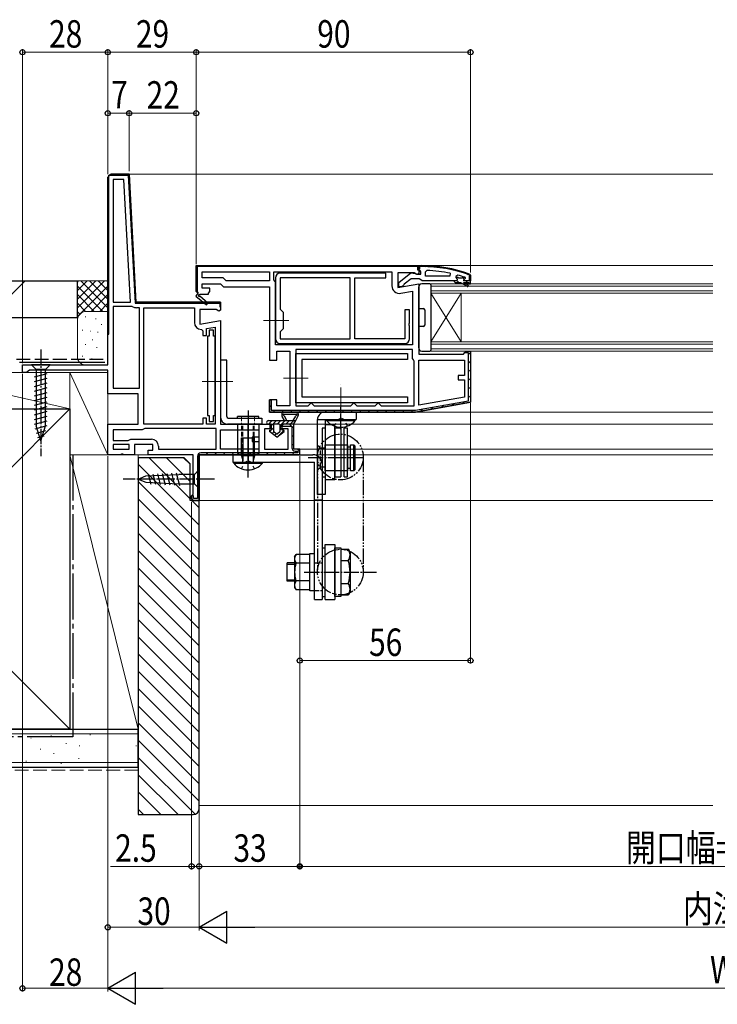
# Model space of a CAD drawing. Extents: x 0 to 1389, y 0 to 2245.
# Drawn here: x 745 to 974, y 1059 to 1382 of the extents above; entities that cross this region are included whole.
import ezdxf

# ---------------------------------------------------------------- set-up
doc = ezdxf.new("R2010")
doc.units = 0
for name, pattern in [('YCENTER_1', [13, 10, -1, 1, -1]), ('YDIVIDE_1', [15, 10, -1, 1, -1, 1, -1]), ('YDOT_1', [2, 1, -1]), ('YHIDDEN_1', [4, 3, -1])]:
    doc.linetypes.add(name, pattern=pattern)
for name, color, linetype, lineweight in [('YKK_11', 7, 'CONTINUOUS', 30), ('YKK_12', 2, 'CONTINUOUS', 13), ('YKK_13', 4, 'CONTINUOUS', 30), ('YKK_D', 6, 'CONTINUOUS', 13), ('YSS_K', 3, 'CONTINUOUS', 13), ('YSS_KE', 3, 'CONTINUOUS', 30)]:
    doc.layers.add(name, color=color, linetype=linetype, lineweight=lineweight)
doc.styles.add('text-b', font='extslim2.shx', dxfattribs={"width": 0.8, "bigfont": 'extfont2.shx'})

msp = doc.modelspace()

# ---------------------------------------------------------------- linework, layer by layer
at = {"layer": 'YKK_11', "linetype": 'ByBlock', "lineweight": 30, "ltscale": 0.5}
for p, q in [((773.5, 1330.27), (774.5, 1331.27)), ((773.5, 1330.27), (774.5, 1331.27)), ((774.5, 1331.27), (773.5, 1330.27)), ((774.5, 1331.27), (773.5, 1330.27)), ((773.8, 1278.77), (773.8, 1330.97)), ((773.8, 1330.97), (780.22, 1330.97)), ((780.5, 1331.27), (774.5, 1331.27)), ((780.22, 1330.97), (782.42, 1288.97)), ((782.7, 1289.27), (780.5, 1331.27)), ((773.5, 1268.77), (773.5, 1330.27)), ((773.5, 1330.27), (773.5, 1278.77)), ((802.5, 1292.77), (802.5, 1301.27)), ((802.5, 1301.27), (875.5, 1301.27)), ((802.8, 1300.97), (802.8, 1292.77)), ((875.2, 1299.77), (875.2, 1300.97)), ((875.5, 1299.77), (875.2, 1299.77)), ((875.5, 1301.27), (875.5, 1299.77)), ((803, 1292.27), (802.42, 1291.27)), ((803, 1292.27), (802.5, 1292.77)), ((802.5, 1292.77), (803, 1292.27)), ((802.5, 1292.77), (803, 1292.27)), ((803, 1292.27), (802.5, 1292.77)), ((803, 1292.27), (802.5, 1292.77)), ((802.5, 1292.77), (803, 1292.27)), ((802.8, 1292.77), (803, 1292.57)), ((803, 1292.57), (803, 1292.27)), ((782.42, 1288.97), (810.2, 1288.97)), ((810.5, 1289.27), (782.7, 1289.27)), ((810.2, 1288.97), (810.2, 1287.77)), ((810.5, 1287.77), (810.5, 1289.27)), ((810.2, 1287.77), (810.5, 1287.77)), ((773.5, 1278.77), (773.8, 1278.77)), ((890.69, 1272.67), (890.7, 1272.77)), ((891.9, 1272.67), (890.69, 1272.67)), ((890.7, 1272.77), (891.2, 1273.27)), ((891.2, 1273.27), (892.5, 1273.27)), ((891.9, 1256.95), (891.9, 1272.67)), ((892.5, 1273.27), (892.5, 1256.45)), ((745.5, 1266.27), (745.5, 1268.77)), ((745.5, 1268.77), (773.5, 1268.77)), ((746.85, 1266.27), (745.5, 1266.27)), ((747.32, 1266.62), (746.85, 1266.27)), ((747.8, 1266.97), (747.32, 1266.62)), ((773.5, 1266.97), (747.8, 1266.97)), ((773.5, 1259.27), (773.5, 1266.97)), ((783.5, 1259.27), (773.5, 1259.27)), ((783.5, 1249.27), (783.5, 1259.27)), ((826.5, 1257.27), (826.5, 1253.27)), ((826.5, 1253.27), (826.5, 1257.27)), ((826.5, 1253.27), (826.5, 1257.27)), ((826.5, 1257.27), (827.1, 1257.27)), ((826.5, 1257.27), (827.1, 1257.27)), ((826.5, 1254.27), (826.5, 1257.27)), ((827.1, 1257.27), (827.1, 1253.87)), ((874.45, 1253.87), (891.9, 1256.95)), ((874.5, 1253.27), (892.5, 1256.45)), ((892.5, 1256.45), (874.5, 1253.27)), ((827.1, 1253.87), (874.45, 1253.87)), ((874.5, 1253.27), (827.5, 1253.27)), ((827.5, 1253.27), (874.5, 1253.27)), ((827.5, 1253.27), (874.5, 1253.27)), ((773.5, 1239.27), (773.5, 1249.27)), ((773.5, 1249.27), (783.5, 1249.27)), ((830.2, 1248.27), (831.2, 1249.27)), ((831.2, 1249.27), (830.2, 1248.27)), ((831.2, 1249.27), (830.28, 1248.67)), ((830.28, 1248.67), (833.9, 1248.67)), ((833.9, 1248.67), (833.9, 1241.57)), ((788.3, 1242.57), (782.3, 1242.57)), ((782.3, 1242.57), (782.3, 1239.27)), ((786.7, 1239.27), (786.7, 1240.77)), ((786.7, 1240.77), (788.3, 1240.77)), ((788.3, 1240.77), (788.3, 1242.57)), ((835, 1240.47), (835.9, 1240.47)), ((835.9, 1240.47), (835.9, 1239.87)), ((777.58, 1239.27), (773.5, 1239.27)), ((777.97, 1239.46), (777.58, 1239.27)), ((778.43, 1239.46), (777.97, 1239.46)), ((778.82, 1239.27), (778.43, 1239.46)), ((782.3, 1239.27), (778.82, 1239.27)), ((801.5, 1239.27), (786.7, 1239.27)), ((801.5, 1226.36), (801.5, 1239.27)), ((802.9, 1238.77), (802.9, 1224.87)), ((803.5, 1224.27), (803.5, 1239.27)), ((803.5, 1224.27), (803.5, 1239.27)), ((835.9, 1239.87), (804, 1239.87)), ((801, 1225.77), (801.25, 1226.07)), ((801, 1224.77), (801, 1225.77)), ((801.6, 1225.77), (801, 1225.77)), ((801, 1225.77), (801, 1224.77)), ((801.5, 1224.27), (801, 1224.77)), ((801.5, 1224.27), (801, 1224.77)), ((801, 1224.77), (801.5, 1224.27)), ((801.25, 1226.07), (801.5, 1226.36)), ((803.5, 1224.27), (801.5, 1224.27)), ((803.5, 1224.27), (801.5, 1224.27)), ((801.5, 1224.27), (803.5, 1224.27)), ((801.5, 1224.27), (803.5, 1224.27)), ((801.6, 1224.87), (801.6, 1225.77)), ((802.9, 1224.87), (801.6, 1224.87))]:
    msp.add_line(p, q, dxfattribs=at)
at = {"layer": 'YKK_11', "linetype": 'ByBlock', "lineweight": -2, "ltscale": 0.5}
for p, q in [((773.5, 1330.27), (774.5, 1331.27)), ((774.5, 1331.27), (780.5, 1331.27)), ((780.5, 1331.27), (782.7, 1289.27)), ((778.79, 1329.47), (775.3, 1329.47)), ((778.79, 1329.47), (775.3, 1329.47)), ((775.3, 1329.47), (775.3, 1289.27)), ((780.9, 1289.27), (778.79, 1329.47)), ((780.9, 1289.27), (778.79, 1329.47)), ((802.5, 1292.77), (802.5, 1301.27)), ((802.5, 1301.27), (875.5, 1301.27)), ((802.8, 1300.97), (802.8, 1292.77)), ((875.2, 1300.97), (802.8, 1300.97)), ((804.5, 1299.27), (826.5, 1299.27)), ((804.5, 1299.27), (826.5, 1299.27)), ((804.5, 1297.27), (804.5, 1299.27)), ((826.5, 1299.27), (826.5, 1296.27)), ((826.5, 1299.27), (826.5, 1296.27)), ((828, 1296.64), (828, 1299.27)), ((828, 1299.27), (866.7, 1299.27)), ((864.7, 1298.77), (830, 1298.77)), ((864.7, 1297.27), (864.7, 1298.77)), ((866.7, 1299.27), (866.7, 1294.66)), ((874.06, 1298.87), (868.7, 1298.87)), ((868.7, 1298.87), (868.7, 1294.07)), ((869, 1295.75), (872.98, 1298.86)), ((872.98, 1298.86), (874.4, 1298.67)), ((874.92, 1298.33), (874.06, 1298.87)), ((874.4, 1298.67), (874.8, 1298.47)), ((874.8, 1298.47), (876.2, 1298.47)), ((875.5, 1298.65), (874.92, 1298.33)), ((875.5, 1300.23), (875.5, 1301.27)), ((875.5, 1301.27), (876.5, 1301.27)), ((875.5, 1301.27), (875.5, 1298.65)), ((875.5, 1300.27), (875.5, 1300.77)), ((875.8, 1300.27), (875.5, 1300.27)), ((875.85, 1299.75), (875.5, 1300.23)), ((876.5, 1300.97), (875.8, 1300.97)), ((875.8, 1300.97), (875.8, 1300.27)), ((876.2, 1299.27), (875.85, 1299.75)), ((876.2, 1298.47), (876.2, 1299.27)), ((877.7, 1299.23), (878.22, 1299.73)), ((877.7, 1297.77), (877.7, 1299.23)), ((877.7, 1297.77), (877.7, 1299.23)), ((885.87, 1298.76), (885.77, 1297.77)), ((888.33, 1298.18), (887.7, 1297.7)), ((892.2, 1298.05), (892.07, 1298.24)), ((892.17, 1298.52), (892.5, 1298.05)), ((811.33, 1297.27), (804.5, 1297.27)), ((804.5, 1293.87), (804.5, 1295.27)), ((804.5, 1295.27), (810.5, 1295.27)), ((810.5, 1295.27), (811.5, 1294.27)), ((812.33, 1296.27), (811.33, 1297.27)), ((826.5, 1296.27), (812.33, 1296.27)), ((828.25, 1296.21), (828, 1296.64)), ((828.5, 1295.77), (828.25, 1296.21)), ((828.5, 1297.27), (828.5, 1277.27)), ((828.5, 1275.27), (828.5, 1295.77)), ((828.5, 1275.27), (828.5, 1295.77)), ((853, 1297.27), (830, 1297.27)), ((853, 1297.27), (830, 1297.27)), ((830, 1297.27), (830, 1287.02)), ((830, 1297.27), (830, 1287.02)), ((853, 1277.27), (853, 1297.27)), ((854.5, 1277.27), (854.5, 1297.27)), ((854.5, 1297.27), (864.7, 1297.27)), ((868.7, 1294.07), (875.5, 1295.26)), ((869, 1294.27), (869, 1295.75)), ((870.7, 1295.18), (870.5, 1294.78)), ((873, 1296.97), (870.7, 1295.18)), ((875.7, 1296.97), (873, 1296.97)), ((875.5, 1295.26), (875.5, 1272.27)), ((876.18, 1296.62), (875.7, 1296.97)), ((876.65, 1296.27), (876.18, 1296.62)), ((887.2, 1296.27), (876.65, 1296.27)), ((885.77, 1297.77), (877.7, 1297.77)), ((888, 1296.27), (887.2, 1296.27)), ((887.2, 1296.27), (887.2, 1296.07)), ((887.2, 1296.07), (887.5, 1295.77)), ((887.5, 1295.77), (889.2, 1295.77)), ((887.5, 1295.77), (889.2, 1295.77)), ((887.7, 1297.7), (887.7, 1297.35)), ((888.41, 1297.37), (887.7, 1297.37)), ((888.41, 1297.37), (887.7, 1297.37)), ((887.7, 1297.37), (887.7, 1297.35)), ((887.7, 1297.35), (888.08, 1296.86)), ((888.08, 1296.86), (888, 1296.27)), ((888.7, 1297.11), (888.41, 1297.37)), ((889.7, 1297.11), (888.7, 1297.11)), ((889.2, 1295.77), (891.43, 1294.49)), ((889.99, 1297.37), (889.7, 1297.11)), ((890.83, 1297.37), (889.99, 1297.37)), ((890.83, 1297.37), (889.99, 1297.37)), ((890.2, 1295.77), (892, 1295.77)), ((890.2, 1295.77), (892, 1295.77)), ((891.68, 1294.92), (890.2, 1295.77)), ((890.3, 1296.57), (890.9, 1297.17)), ((890.3, 1296.27), (890.3, 1296.57)), ((890.3, 1296.27), (890.3, 1296.57)), ((892.5, 1296.27), (890.3, 1296.27)), ((890.83, 1297.37), (890.7, 1297.46)), ((890.9, 1297.18), (890.83, 1297.37)), ((890.9, 1297.17), (890.9, 1297.18)), ((892, 1295.77), (892, 1295.27)), ((892, 1295.27), (892.5, 1295.27)), ((892.2, 1296.27), (892.2, 1298.05)), ((892.2, 1296.27), (892.2, 1298.05)), ((892.5, 1296.27), (892.2, 1296.27)), ((892.5, 1298.05), (892.5, 1296.27)), ((892.5, 1295.27), (892.5, 1296.27)), ((803, 1292.27), (802.42, 1291.27)), ((803.57, 1291.67), (803.75, 1291.97)), ((803.75, 1291.97), (806.5, 1291.97)), ((807, 1293.87), (804.5, 1293.87)), ((806.5, 1292.27), (807, 1292.77)), ((806.5, 1291.97), (806.5, 1292.27)), ((807, 1292.77), (807, 1293.87)), ((811.5, 1294.27), (826.5, 1294.27)), ((826.5, 1294.27), (826.5, 1270.27)), ((870, 1294.27), (869, 1294.27)), ((869.63, 1292.2), (873.5, 1292.88)), ((870.5, 1294.78), (870, 1294.27)), ((873.5, 1292.88), (873.5, 1275.27)), ((775.3, 1289.27), (780.9, 1289.27)), ((782.7, 1289.27), (810.5, 1289.27)), ((802.42, 1291.27), (805.84, 1288.37)), ((806.36, 1288.98), (803.64, 1291.29)), ((805.84, 1288.37), (806.36, 1288.98)), ((810.5, 1289.27), (810.5, 1286.65)), ((775.3, 1287.87), (775.3, 1261.07)), ((775.3, 1287.87), (775.3, 1261.07)), ((781.49, 1287.87), (775.3, 1287.87)), ((781.75, 1287.8), (781.49, 1287.87)), ((783.9, 1287.47), (782.9, 1287.47)), ((783.9, 1261.07), (783.9, 1287.47)), ((785.3, 1249.27), (785.3, 1287.47)), ((785.3, 1249.27), (785.3, 1287.47)), ((785.3, 1287.47), (801.9, 1287.47)), ((785.3, 1287.47), (801.9, 1287.47)), ((801.9, 1287.47), (801.9, 1282.66)), ((809.06, 1286.87), (803.7, 1286.87)), ((803.7, 1286.87), (803.7, 1282.07)), ((809.92, 1286.33), (809.06, 1286.87)), ((810.5, 1286.65), (809.92, 1286.33)), ((830, 1287.02), (831, 1286.02)), ((831, 1286.02), (831, 1280.52)), ((872.5, 1286.77), (871, 1286.77)), ((871, 1286.77), (871, 1277.27)), ((872.5, 1282.49), (872.5, 1286.77)), ((803.7, 1282.07), (810.5, 1283.26)), ((810.5, 1283.26), (810.5, 1249.27)), ((872.35, 1282.23), (872.5, 1282.49)), ((872.35, 1281.71), (872.35, 1282.23)), ((804.2, 1280.36), (804.7, 1279.86)), ((804.7, 1279.86), (804.7, 1278.36)), ((805.9, 1280.63), (808.7, 1281.12)), ((805.9, 1278.36), (805.9, 1280.63)), ((808.2, 1280.15), (806.7, 1280.15)), ((806.7, 1280.15), (806.7, 1278.15)), ((808.2, 1278.15), (808.2, 1280.15)), ((808.7, 1281.12), (808.7, 1249.27)), ((831, 1280.52), (830, 1279.52)), ((830, 1279.52), (830, 1277.27)), ((872.5, 1281.45), (872.35, 1281.71)), ((872.5, 1277.27), (872.5, 1281.45)), ((804.7, 1278.36), (805.9, 1278.36)), ((806.7, 1278.15), (806.2, 1278.15)), ((806.2, 1278.15), (806.2, 1252.15)), ((808.7, 1278.15), (808.2, 1278.15)), ((808.7, 1252.15), (808.7, 1278.15)), ((830, 1277.27), (853, 1277.27)), ((830, 1275.77), (871, 1275.77)), ((871, 1277.27), (854.5, 1277.27)), ((873.5, 1275.27), (828.5, 1275.27)), ((873.5, 1275.27), (828.5, 1275.27)), ((829, 1270.27), (829, 1273.27)), ((829, 1273.27), (833.2, 1273.27)), ((833.2, 1273.27), (833.2, 1255.27)), ((873.5, 1273.77), (835.2, 1273.77)), ((873.5, 1273.77), (835.2, 1273.77)), ((835.2, 1273.77), (835.2, 1255.27)), ((835.2, 1273.77), (835.2, 1255.27)), ((835.2, 1256.27), (835.2, 1272.47)), ((835.2, 1272.47), (871.8, 1272.47)), ((871.8, 1272.47), (871.8, 1270.47)), ((873.5, 1270.77), (873.5, 1273.77)), ((875.5, 1272.27), (890.2, 1272.27)), ((890.2, 1272.27), (890.7, 1272.77)), ((890.7, 1272.77), (891.2, 1273.27)), ((891.2, 1273.27), (892.5, 1273.27)), ((892.5, 1273.27), (892.5, 1256.45)), ((826.5, 1270.27), (829, 1270.27)), ((871.8, 1270.47), (837.2, 1270.47)), ((837.2, 1270.47), (837.2, 1258.27)), ((873.75, 1270.34), (873.5, 1270.77)), ((874, 1269.91), (873.75, 1270.34)), ((874, 1255.27), (874, 1269.91)), ((875.5, 1255.48), (875.5, 1270.27)), ((875.5, 1255.48), (875.5, 1270.27)), ((875.5, 1270.27), (890.5, 1270.27)), ((890.5, 1270.27), (890.5, 1265.27)), ((890.5, 1265.27), (888.5, 1265.27)), ((888.5, 1265.27), (888.5, 1263.87)), ((888.5, 1263.87), (890.5, 1263.87)), ((890.5, 1263.87), (890.5, 1258.12)), ((775.3, 1261.07), (783.9, 1261.07)), ((775.3, 1261.07), (783.9, 1261.07)), ((829, 1257.27), (826.5, 1257.27)), ((826.5, 1257.27), (826.5, 1253.27)), ((829, 1255.27), (829, 1257.27)), ((871.8, 1256.27), (835.2, 1256.27)), ((837.2, 1258.27), (871.8, 1258.27)), ((839.2, 1255.27), (840.2, 1256.27)), ((840.2, 1256.27), (840.2, 1256.27)), ((840.2, 1256.27), (841.2, 1255.27)), ((853.2, 1255.27), (854.2, 1256.27)), ((854.2, 1256.27), (854.2, 1256.27)), ((854.2, 1256.27), (855.2, 1255.27)), ((861.2, 1255.27), (862.2, 1256.27)), ((862.2, 1256.27), (862.2, 1256.27)), ((862.2, 1256.27), (863.2, 1255.27)), ((871.8, 1258.27), (871.8, 1256.27)), ((892.5, 1256.45), (874.5, 1253.27)), ((890.5, 1258.12), (875.5, 1255.48)), ((890.5, 1258.12), (875.5, 1255.48)), ((874.5, 1253.27), (826.5, 1253.27)), ((826.5, 1253.27), (874.5, 1253.27)), ((826.5, 1253.27), (874.5, 1253.27)), ((874.5, 1253.27), (827.5, 1253.27)), ((833.2, 1255.27), (829, 1255.27)), ((835.2, 1255.27), (839.2, 1255.27)), ((841.2, 1255.27), (853.2, 1255.27)), ((855.2, 1255.27), (861.2, 1255.27)), ((863.2, 1255.27), (874, 1255.27)), ((805.9, 1251.27), (804.7, 1251.27)), ((804.7, 1251.27), (804.7, 1249.27)), ((805.9, 1249.27), (805.9, 1251.27)), ((806.2, 1252.15), (806.7, 1252.15)), ((806.7, 1252.15), (806.7, 1250.15)), ((806.7, 1250.15), (808.2, 1250.15)), ((808.2, 1250.15), (808.2, 1252.15)), ((808.2, 1252.15), (808.7, 1252.15)), ((784.8, 1247.47), (775.3, 1247.47)), ((775.3, 1247.47), (775.3, 1243.97)), ((785.2, 1247.67), (784.8, 1247.47)), ((785.6, 1247.87), (785.2, 1247.67)), ((785.6, 1247.87), (785.2, 1247.67)), ((804.7, 1249.27), (785.3, 1249.27)), ((809.1, 1247.87), (785.6, 1247.87)), ((809.1, 1247.87), (785.6, 1247.87)), ((808.7, 1249.27), (805.9, 1249.27)), ((809.1, 1241.07), (809.1, 1247.87)), ((810.5, 1249.27), (826.7, 1249.27)), ((810.5, 1241.07), (810.5, 1247.47)), ((810.5, 1241.07), (810.5, 1247.47)), ((810.5, 1247.47), (823.1, 1247.47)), ((823.1, 1247.47), (823.1, 1244.97)), ((826.7, 1247.77), (824.9, 1247.77)), ((824.9, 1247.77), (824.9, 1241.07)), ((826.7, 1249.27), (826.7, 1247.77)), ((830.2, 1248.27), (831.2, 1249.27)), ((830.2, 1247.77), (830.2, 1248.27)), ((832.7, 1247.77), (830.2, 1247.77)), ((834.5, 1249.27), (831.2, 1249.27)), ((832.7, 1241.07), (832.7, 1247.77)), ((834.5, 1241.07), (834.5, 1249.27)), ((775.3, 1243.97), (780.2, 1243.97)), ((780.2, 1243.97), (780.6, 1244.17)), ((780.6, 1244.17), (781, 1244.37)), ((781, 1244.37), (787.8, 1244.37)), ((823.1, 1244.97), (820.9, 1244.97)), ((820.9, 1244.97), (820.9, 1243.57)), ((820.9, 1243.57), (823.1, 1243.57)), ((823.1, 1243.57), (823.1, 1241.07)), ((780.5, 1242.57), (775.3, 1242.57)), ((780.5, 1242.57), (775.3, 1242.57)), ((775.3, 1242.57), (775.3, 1241.07)), ((775.3, 1242.57), (775.3, 1241.07)), ((775.3, 1241.07), (780.5, 1241.07)), ((780.5, 1241.07), (780.5, 1242.57)), ((790.1, 1242.07), (790.1, 1241.07)), ((790.1, 1241.07), (809.1, 1241.07)), ((823.1, 1241.07), (810.5, 1241.07)), ((823.1, 1241.07), (810.5, 1241.07)), ((824.9, 1241.07), (832.7, 1241.07)), ((836.5, 1241.07), (834.5, 1241.07)), ((836.5, 1239.27), (836.5, 1241.07)), ((836.5, 1239.27), (836.5, 1241.07)), ((836.5, 1239.27), (803.5, 1239.27)), ((836.5, 1239.27), (803.5, 1239.27)), ((803.5, 1239.27), (803.5, 1224.27)), ((803.5, 1239.27), (803.5, 1224.27)), ((803.5, 1224.27), (803.5, 1239.27)), ((803.5, 1239.27), (836.5, 1239.27)), ((801, 1224.77), (801.5, 1224.27)), ((801.5, 1224.27), (801, 1224.77)), ((803.5, 1224.27), (801.5, 1224.27))]:
    msp.add_line(p, q, dxfattribs=at)
at = {"layer": 'YKK_11', "linetype": 'Continuous', "lineweight": 13}
for p, q in [((773.95, 1331.11), (774.17, 1330.89)), ((776.61, 1331.27), (776.91, 1330.97)), ((779.44, 1331.27), (779.78, 1330.93)), ((780.21, 1330.5), (780.56, 1330.15)), ((773.5, 1328.73), (773.8, 1328.43)), ((780.4, 1327.49), (780.72, 1327.17)), ((773.5, 1325.9), (773.8, 1325.6)), ((780.55, 1324.5), (780.87, 1324.19)), ((773.5, 1323.07), (773.8, 1322.77)), ((780.71, 1321.52), (781.03, 1321.2)), ((773.5, 1320.24), (773.8, 1319.94)), ((780.87, 1318.53), (781.18, 1318.22)), ((773.5, 1317.41), (773.8, 1317.11)), ((773.5, 1314.59), (773.8, 1314.29)), ((781.02, 1315.55), (781.34, 1315.23)), ((773.5, 1311.76), (773.8, 1311.46)), ((781.18, 1312.56), (781.5, 1312.25)), ((773.5, 1308.93), (773.8, 1308.63)), ((781.34, 1309.58), (781.65, 1309.26)), ((773.5, 1306.1), (773.8, 1305.8)), ((781.49, 1306.59), (781.81, 1306.28)), ((773.5, 1303.27), (773.8, 1302.97)), ((781.65, 1303.61), (781.97, 1303.29)), ((773.5, 1300.44), (773.8, 1300.14)), ((781.81, 1300.62), (782.12, 1300.31)), ((802.5, 1298.73), (802.8, 1299.03)), ((804.74, 1300.97), (805.04, 1301.27)), ((807.57, 1300.97), (807.87, 1301.27)), ((810.4, 1300.97), (810.7, 1301.27)), ((813.23, 1300.97), (813.53, 1301.27)), ((816.05, 1300.97), (816.35, 1301.27)), ((818.88, 1300.97), (819.18, 1301.27)), ((821.71, 1300.97), (822.01, 1301.27)), ((824.54, 1300.97), (824.84, 1301.27)), ((827.37, 1300.97), (827.67, 1301.27)), ((830.2, 1300.97), (830.5, 1301.27)), ((833.02, 1300.97), (833.32, 1301.27)), ((835.85, 1300.97), (836.15, 1301.27)), ((838.68, 1300.97), (838.98, 1301.27)), ((841.51, 1300.97), (841.81, 1301.27)), ((844.34, 1300.97), (844.64, 1301.27)), ((847.17, 1300.97), (847.47, 1301.27)), ((849.99, 1300.97), (850.29, 1301.27)), ((852.82, 1300.97), (853.12, 1301.27)), ((855.65, 1300.97), (855.95, 1301.27)), ((858.48, 1300.97), (858.78, 1301.27)), ((861.31, 1300.97), (861.61, 1301.27)), ((864.14, 1300.97), (864.44, 1301.27)), ((866.97, 1300.97), (867.27, 1301.27)), ((869.79, 1300.97), (870.09, 1301.27)), ((872.62, 1300.97), (872.92, 1301.27)), ((875.2, 1300.72), (875.46, 1300.98)), ((773.5, 1297.62), (773.8, 1297.32)), ((781.96, 1297.64), (782.28, 1297.32)), ((802.5, 1295.9), (802.8, 1296.2)), ((773.5, 1294.79), (773.8, 1294.49)), ((773.5, 1291.96), (773.8, 1291.66)), ((782.12, 1294.65), (782.44, 1294.34)), ((782.28, 1291.67), (782.59, 1291.35)), ((802.5, 1293.08), (802.8, 1293.38)), ((773.5, 1289.13), (773.8, 1288.83)), ((784.67, 1289.27), (784.97, 1288.97)), ((787.5, 1289.27), (787.8, 1288.97)), ((790.33, 1289.27), (790.63, 1288.97)), ((793.16, 1289.27), (793.46, 1288.97)), ((795.99, 1289.27), (796.29, 1288.97)), ((798.81, 1289.27), (799.11, 1288.97)), ((801.64, 1289.27), (801.94, 1288.97)), ((804.47, 1289.27), (804.77, 1288.97)), ((807.3, 1289.27), (807.6, 1288.97)), ((810.15, 1289.25), (810.48, 1288.92)), ((773.5, 1286.3), (773.8, 1286)), ((773.5, 1283.47), (773.8, 1283.17)), ((773.5, 1280.64), (773.8, 1280.34)), ((891.9, 1272.17), (892.5, 1272.77)), ((891.9, 1269.34), (892.5, 1269.94)), ((891.9, 1266.51), (892.5, 1267.11)), ((891.9, 1263.68), (892.5, 1264.28)), ((891.9, 1260.85), (892.5, 1261.45)), ((889.86, 1255.98), (890.59, 1256.72)), ((891.9, 1258.02), (892.5, 1258.62)), ((826.5, 1254.85), (827.1, 1255.45)), ((827.75, 1253.27), (828.35, 1253.87)), ((830.58, 1253.27), (831.18, 1253.87)), ((833.41, 1253.27), (834.01, 1253.87)), ((836.24, 1253.27), (836.84, 1253.87)), ((839.06, 1253.27), (839.66, 1253.87)), ((841.89, 1253.27), (842.49, 1253.87)), ((844.72, 1253.27), (845.32, 1253.87)), ((847.55, 1253.27), (848.15, 1253.87)), ((850.38, 1253.27), (850.98, 1253.87)), ((853.21, 1253.27), (853.81, 1253.87)), ((856.04, 1253.27), (856.64, 1253.87)), ((858.86, 1253.27), (859.46, 1253.87)), ((861.69, 1253.27), (862.29, 1253.87)), ((864.52, 1253.27), (865.12, 1253.87)), ((867.35, 1253.27), (867.95, 1253.87)), ((870.18, 1253.27), (870.78, 1253.87)), ((873.01, 1253.27), (873.61, 1253.87)), ((876.12, 1253.56), (876.86, 1254.3)), ((879.55, 1254.16), (880.29, 1254.9)), ((882.99, 1254.77), (883.73, 1255.51)), ((886.42, 1255.37), (887.16, 1256.11)), ((830.56, 1249.04), (830.93, 1248.67)), ((833.16, 1249.27), (833.76, 1248.67)), ((833.9, 1248.53), (834.5, 1247.93)), ((833.9, 1245.7), (834.5, 1245.1)), ((833.9, 1242.87), (834.5, 1242.27)), ((835.7, 1241.07), (836.5, 1240.27)), ((802.9, 1237.1), (803.5, 1236.5)), ((803.25, 1239.58), (803.68, 1239.15)), ((805.79, 1239.87), (806.39, 1239.27)), ((808.62, 1239.87), (809.22, 1239.27)), ((811.44, 1239.87), (812.04, 1239.27)), ((814.27, 1239.87), (814.87, 1239.27)), ((817.1, 1239.87), (817.7, 1239.27)), ((819.93, 1239.87), (820.53, 1239.27)), ((822.76, 1239.87), (823.36, 1239.27)), ((825.59, 1239.87), (826.19, 1239.27)), ((828.41, 1239.87), (829.01, 1239.27)), ((831.24, 1239.87), (831.84, 1239.27)), ((834.07, 1239.87), (834.67, 1239.27)), ((802.9, 1234.27), (803.5, 1233.67)), ((802.9, 1231.45), (803.5, 1230.85)), ((802.9, 1228.62), (803.5, 1228.02)), ((801, 1224.86), (801.59, 1224.27)), ((802.9, 1225.79), (803.5, 1225.19))]:
    msp.add_line(p, q, dxfattribs=at)
at = {"layer": 'YKK_11', "linetype": 'Continuous', "lineweight": -2}
for p, q in [((875.5, 1300.43), (875.66, 1300.27)), ((877.5, 1301.26), (877.8, 1300.95)), ((880.49, 1301.1), (880.82, 1300.77)), ((883.71, 1300.7), (884.07, 1300.34)), ((887.24, 1300), (887.65, 1299.59)), ((891.22, 1298.85), (891.7, 1298.37)), ((888.12, 1296.3), (888.64, 1295.77)), ((889.89, 1297.35), (890.43, 1296.82)), ((890.97, 1296.27), (891.47, 1295.77)), ((892.2, 1297.87), (892.5, 1297.57))]:
    msp.add_line(p, q, dxfattribs=at)
at = {"layer": 'YKK_11', "linetype": 'ByBlock', "lineweight": -2, "ltscale": 0.5}
for centre, radius, start, end in [((830, 1297.27), 1.5, 90, 180), ((876.5, 1255.27), 46, 70.083, 90), ((876.5, 1255.27), 45.7, 70.083, 90), ((876.14, 1252.36), 47.41, 78.1492, 87.4785), ((876.55, 1255.27), 44.5, 71.4662, 74.6471), ((891.55, 1294.7), 0.25, 239.9999, 60), ((803.45, 1291.45), 0.25, 60, 319.643), ((869.2, 1294.66), 2.5, 180, 280), ((782.9, 1289.67), 2.2, 238.4136, 270), ((804.2, 1282.66), 2.3, 180, 270), ((830, 1277.27), 1.5, 180, 270), ((871, 1277.27), 1.5, 270, 360), ((787.8, 1242.07), 2.3, 0, 90)]:
    msp.add_arc(centre, radius, start, end, dxfattribs=at)
at = {"layer": 'YKK_11', "linetype": 'ByBlock', "lineweight": 30, "ltscale": 0.5}
for centre, start, end in [((835, 1241.57), 180, 270), ((804, 1238.77), 90, 180)]:
    msp.add_arc(centre, 1.1, start, end, dxfattribs=at)
at = {"layer": 'YKK_12', "linetype": 'Continuous', "ltscale": 0.5}
for p, q in [((777.55, 1331.27), (972, 1331.27)), ((834.45, 1249.27), (972, 1249.27)), ((972, 1241.07), (836, 1241.07)), ((972, 1239.27), (836, 1239.27)), ((803, 1224.27), (972, 1224.27))]:
    msp.add_line(p, q, dxfattribs=at)
at = {"layer": 'YKK_12'}
for p, q in [((875, 1301.27), (972, 1301.27)), ((874.47, 1253.27), (972, 1253.27)), ((781.3, 1239.27), (787.2, 1239.27))]:
    msp.add_line(p, q, dxfattribs=at)
at = {"layer": 'YKK_12', "linetype": 'Continuous'}
for p, q in [((879.5, 1292.27), (879.5, 1295.27)), ((879.5, 1295.27), (972, 1295.27)), ((879.5, 1294.57), (972, 1294.57)), ((972, 1292.97), (879.5, 1292.97)), ((972, 1292.27), (879.5, 1292.27)), ((879.5, 1276.27), (879.5, 1292.27)), ((879.5, 1276.27), (889.5, 1292.27)), ((879.5, 1292.27), (889.5, 1276.27)), ((889.5, 1276.27), (889.5, 1292.27)), ((879.5, 1273.27), (879.5, 1276.27)), ((879.5, 1276.27), (972, 1276.27)), ((879.5, 1275.57), (972, 1275.57)), ((972, 1273.97), (879.5, 1273.97)), ((972, 1273.27), (879.5, 1273.27))]:
    msp.add_line(p, q, dxfattribs=at)
at = {"layer": 'YKK_12', "linetype": 'YCENTER_1'}
for p, q in [((832.9, 1283.27), (824.6, 1283.27)), ((814.49, 1263.27), (804.2, 1263.27)), ((839.2, 1264.37), (831.2, 1264.37)), ((850, 1251.27), (850, 1262.28)), ((850, 1251.27), (850, 1258.28))]:
    msp.add_line(p, q, dxfattribs=at)
at = {"layer": 'YKK_13'}
for p, q in [((879.2, 1295.27), (876.5, 1295.27)), ((879.5, 1294.97), (879.5, 1273.57)), ((875.5, 1294.27), (875.5, 1287.57)), ((875.5, 1274.27), (875.5, 1294.27)), ((875.8, 1287.27), (877, 1287.27)), ((877.5, 1286.77), (877.5, 1281.77)), ((875.5, 1280.97), (875.5, 1274.27)), ((877, 1281.27), (875.8, 1281.27)), ((876.5, 1273.27), (879.2, 1273.27)), ((819.5, 1253.77), (819.5, 1237.28)), ((831.44, 1253.27), (835.17, 1253.27)), ((844.8, 1253.27), (855, 1253.27)), ((855, 1253.27), (855, 1250.77)), ((825.66, 1250.13), (825.94, 1250.42)), ((826.2, 1250.47), (835.17, 1250.47)), ((826.22, 1249.27), (827.42, 1250.47)), ((827.2, 1248.84), (828.83, 1250.47)), ((829.04, 1249.27), (830.24, 1250.47)), ((830, 1248.81), (831.66, 1250.47)), ((831.44, 1250.47), (830.75, 1251.79)), ((831.2, 1252.57), (835.41, 1252.57)), ((832.24, 1250.47), (831.42, 1251.95)), ((831.87, 1249.27), (833.07, 1250.47)), ((833.29, 1249.27), (834.49, 1250.47)), ((834.37, 1250.47), (835.19, 1251.95)), ((834.59, 1249.43), (835.17, 1250.47)), ((835.17, 1250.47), (835.86, 1251.79)), ((842.3, 1226.27), (842.3, 1250.77)), ((842.3, 1250.77), (855, 1250.77)), ((844.8, 1250.77), (844.8, 1226.27)), ((845.3, 1250.77), (854.7, 1250.77)), ((845.3, 1250.48), (845.3, 1250.77)), ((845.3, 1250.48), (854.7, 1250.48)), ((854.7, 1250.48), (854.7, 1250.77)), ((819.5, 1231.78), (819.5, 1249.27)), ((827.2, 1249.27), (826.2, 1249.27)), ((828.95, 1244.97), (826.57, 1246.91)), ((826.64, 1246.86), (827.04, 1247.27)), ((827.2, 1247.27), (826.7, 1247.27)), ((827.2, 1247.27), (827.2, 1249.27)), ((827.2, 1247.43), (827.9, 1248.13)), ((827.41, 1246.23), (827.98, 1246.8)), ((827.9, 1248.97), (827.9, 1247.01)), ((828.76, 1246.16), (828.01, 1246.77)), ((829.7, 1249.27), (828.2, 1249.27)), ((828.95, 1244.97), (831.33, 1246.91)), ((829.89, 1246.77), (829.14, 1246.16)), ((829.15, 1245.14), (831.27, 1247.26)), ((830, 1247.01), (830, 1248.97)), ((830, 1247.4), (830.7, 1248.1)), ((834.33, 1249.27), (830.7, 1249.27)), ((830.7, 1247.27), (830.7, 1249.27)), ((831.2, 1247.27), (830.7, 1247.27)), ((844.8, 1248.02), (843.8, 1248.02)), ((843.8, 1248.02), (843.8, 1232.02)), ((848, 1249.02), (844.8, 1249.02)), ((844.8, 1249.02), (844.8, 1231.02)), ((848, 1231.02), (848, 1249.02)), ((850, 1248.02), (848, 1248.02)), ((848, 1248.02), (848, 1232.02)), ((850, 1248.02), (850, 1232.02)), ((851.1, 1232.02), (851.1, 1248.02)), ((852.1, 1248.02), (851.1, 1248.02)), ((852.1, 1232.02), (852.1, 1248.02)), ((817.35, 1238.87), (817.35, 1244.77)), ((817.35, 1244.77), (821.65, 1244.77)), ((817.84, 1244.77), (817.84, 1238.87)), ((821.16, 1244.77), (821.16, 1238.87)), ((821.65, 1238.87), (821.65, 1244.77)), ((828.19, 1245.59), (828.76, 1246.16)), ((844.8, 1242.52), (852.1, 1242.52)), ((844.8, 1234.02), (844.8, 1242.52)), ((852.1, 1242.52), (852.1, 1234.02)), ((853.1, 1241.77), (852.1, 1241.77)), ((853.1, 1234.02), (853.1, 1242.52)), ((853.1, 1242.52), (854.2, 1242.52)), ((854.2, 1242.52), (854.5, 1242.22)), ((854.2, 1234.02), (854.2, 1242.52)), ((854.5, 1242.22), (854.5, 1234.32)), ((814.5, 1239.27), (814.5, 1236.77)), ((814.5, 1239.27), (840.8, 1239.27)), ((814.5, 1236.77), (841.3, 1236.77)), ((814.8, 1236.77), (824.2, 1236.77)), ((814.8, 1236.48), (814.8, 1236.77)), ((821.65, 1238.87), (817.35, 1238.87)), ((817.35, 1238.87), (817.78, 1237.41)), ((817.84, 1238.87), (817.8, 1237.26)), ((821.16, 1238.87), (821.2, 1237.26)), ((821.65, 1238.87), (821.22, 1237.41)), ((824.2, 1236.48), (824.2, 1236.77)), ((841.3, 1191.77), (841.3, 1236.77)), ((803.5, 1234.37), (801.95, 1232.82)), ((803.5, 1232.82), (803.5, 1234.37)), ((814.8, 1236.48), (824.2, 1236.48)), ((843.8, 1236.27), (843.8, 1191.77)), ((852.1, 1234.02), (844.8, 1234.02)), ((853.1, 1234.77), (852.1, 1234.77)), ((854.2, 1234.02), (853.1, 1234.02)), ((854.5, 1234.32), (854.2, 1234.02)), ((783.5, 1231.27), (785.99, 1232.31)), ((783.5, 1231.27), (785.99, 1230.24)), ((785.99, 1232.31), (796.83, 1232.82)), ((786.71, 1232.86), (787.57, 1229.65)), ((788.24, 1232.93), (789.14, 1229.57)), ((789.77, 1233), (790.71, 1229.5)), ((791.31, 1233.08), (792.29, 1229.42)), ((792.84, 1233.15), (793.86, 1229.35)), ((794.37, 1233.22), (795.43, 1229.27)), ((795.91, 1233.29), (797.01, 1229.2)), ((801.95, 1232.82), (796.83, 1232.82)), ((801.95, 1229.72), (801.95, 1232.82)), ((803.5, 1229.72), (803.5, 1232.82)), ((843.8, 1232.02), (844.8, 1232.02)), ((848, 1231.02), (844.8, 1231.02)), ((848, 1232.02), (850, 1232.02)), ((851.1, 1232.02), (852.1, 1232.02)), ((785.99, 1230.24), (796.83, 1229.72)), ((796.83, 1229.72), (801.95, 1229.72)), ((803.5, 1228.17), (801.95, 1229.72)), ((803.5, 1229.72), (803.5, 1228.17)), ((843.8, 1224.31), (841.3, 1224.31)), ((844.8, 1226.27), (842.3, 1226.27)), ((843.8, 1208.77), (844.8, 1208.77)), ((844.8, 1191.77), (844.8, 1209.77)), ((844.8, 1209.77), (848, 1209.77)), ((848, 1209.77), (848, 1191.77)), ((848, 1208.77), (850, 1208.77)), ((848, 1192.77), (848, 1208.77)), ((848, 1208.77), (848, 1192.77)), ((850, 1208.77), (850, 1192.77)), ((850, 1208.28), (852.42, 1208.28)), ((853, 1207.27), (852.42, 1208.28)), ((834.8, 1205.77), (835.25, 1206.54)), ((834.8, 1205.77), (834.8, 1195.77)), ((839.8, 1206.54), (835.25, 1206.54)), ((839.8, 1194.67), (839.8, 1206.87)), ((839.8, 1206.87), (841.3, 1206.87)), ((850, 1204.52), (852.42, 1204.52)), ((853, 1207.27), (853, 1194.27)), ((832.4, 1197.77), (832.4, 1203.77)), ((834.8, 1203.77), (832.4, 1203.77)), ((834.8, 1203.27), (832.4, 1203.27)), ((839.8, 1203.66), (835.25, 1203.66)), ((832.4, 1198.27), (834.8, 1198.27)), ((834.8, 1197.77), (832.4, 1197.77)), ((834.8, 1195.77), (835.25, 1195)), ((839.8, 1197.88), (835.25, 1197.88)), ((839.8, 1195), (835.25, 1195)), ((850, 1197.02), (852.42, 1197.02)), ((841.3, 1194.67), (839.8, 1194.67)), ((841.3, 1191.77), (843.8, 1191.77)), ((843.8, 1192.77), (844.8, 1192.77)), ((844.8, 1191.77), (848, 1191.77)), ((850, 1192.77), (848, 1192.77)), ((850, 1193.27), (852.42, 1193.27)), ((853, 1194.27), (852.42, 1193.27))]:
    msp.add_line(p, q, dxfattribs=at)
at = {"layer": 'YKK_13', "linetype": 'YCENTER_1', "ltscale": 0.5}
for p, q in [((751.5, 1273.77), (751.5, 1238.77)), ((850, 1247.62), (850, 1254.84)), ((857.21, 1238.27), (839.11, 1238.27)), ((808.5, 1231.27), (778.5, 1231.27)), ((837.91, 1200.77), (861.69, 1200.77))]:
    msp.add_line(p, q, dxfattribs=at)
at = {"layer": 'YKK_13', "linetype": 'Continuous', "lineweight": 30, "ltscale": 0.5}
for p, q in [((812.5, 1270.27), (810.5, 1270.27)), ((810.5, 1270.27), (810.5, 1251.57)), ((812.5, 1251.77), (812.5, 1270.27)), ((813, 1251.27), (824, 1251.27)), ((823, 1251.77), (816, 1251.77)), ((816, 1251.27), (816, 1251.77)), ((823, 1251.27), (823, 1251.77)), ((824, 1251.27), (824, 1249.27)), ((824, 1249.27), (812.8, 1249.27)), ((823, 1249.27), (816, 1249.27)), ((816, 1239.77), (816.5, 1239.27)), ((823, 1239.77), (816, 1239.77)), ((822.5, 1239.27), (816.5, 1239.27)), ((823, 1239.77), (822.5, 1239.27))]:
    msp.add_line(p, q, dxfattribs=at)
at = {"layer": 'YKK_13', "linetype": 'Continuous', "ltscale": 0.5}
for p, q in [((754.6, 1268.77), (748.4, 1268.77)), ((748.4, 1268.77), (749.95, 1267.22)), ((749.4, 1264.8), (753.6, 1265.92)), ((749.95, 1267.22), (749.95, 1248.69)), ((753.05, 1267.22), (749.95, 1267.22)), ((754.6, 1268.77), (753.05, 1267.22)), ((753.05, 1248.69), (753.05, 1267.22)), ((749.4, 1263.24), (753.6, 1264.37)), ((749.4, 1261.69), (753.6, 1262.82)), ((749.4, 1260.14), (753.6, 1261.26)), ((749.4, 1258.58), (753.6, 1259.71)), ((749.4, 1257.03), (753.6, 1258.16)), ((749.4, 1255.48), (753.6, 1256.6)), ((749.4, 1253.93), (753.6, 1255.05)), ((749.4, 1252.37), (753.6, 1253.5)), ((749.4, 1250.82), (753.6, 1251.95)), ((749.4, 1249.27), (753.6, 1250.39)), ((749.66, 1247.78), (753.6, 1248.84)), ((751.5, 1243.77), (749.95, 1248.69)), ((750.11, 1246.35), (753.15, 1247.16)), ((751.5, 1243.77), (753.05, 1248.69)), ((816, 1249.27), (816, 1239.77)), ((823, 1249.27), (823, 1239.77)), ((750.56, 1244.92), (752.61, 1245.47))]:
    msp.add_line(p, q, dxfattribs=at)
at = {"layer": 'YKK_13', "linetype": 'YHIDDEN_1', "lineweight": 13, "ltscale": 0.5}
for p, q in [((817.4, 1251.77), (817.4, 1249.27)), ((821.6, 1251.77), (821.6, 1249.27))]:
    msp.add_line(p, q, dxfattribs=at)
at = {"layer": 'YKK_13', "linetype": 'YDOT_1'}
for p, q in [((847.85, 1248.66), (848.86, 1250.7)), ((848.86, 1250.7), (850, 1251.31)), ((851.15, 1250.7), (850, 1251.31)), ((852.15, 1248.66), (851.15, 1250.7)), ((818.35, 1236.7), (819.5, 1237.31)), ((820.64, 1236.7), (819.5, 1237.31)), ((817.35, 1234.66), (818.35, 1236.7)), ((821.65, 1234.66), (820.64, 1236.7))]:
    msp.add_line(p, q, dxfattribs=at)
at = {"layer": 'YKK_13', "linetype": 'YHIDDEN_1', "ltscale": 0.5}
for p, q in [((817.5, 1239.27), (817.5, 1249.27)), ((817.75, 1239.27), (817.75, 1249.27)), ((821.25, 1239.27), (821.25, 1249.27)), ((821.5, 1239.27), (821.5, 1249.27)), ((842.3, 1242.37), (843.3, 1241.37)), ((844.8, 1241.37), (843.3, 1241.37)), ((843.3, 1235.17), (843.3, 1241.37)), ((842.3, 1234.17), (843.3, 1235.17)), ((844.8, 1235.17), (843.3, 1235.17)), ((841.3, 1203.77), (843.8, 1203.77)), ((841.3, 1194.77), (843.8, 1194.77))]:
    msp.add_line(p, q, dxfattribs=at)
at = {"layer": 'YKK_13', "linetype": 'YDIVIDE_1', "ltscale": 0.5}
for p, q in [((842.3, 1238.51), (842.3, 1200.77)), ((857.3, 1238.51), (857.3, 1200.91))]:
    msp.add_line(p, q, dxfattribs=at)
for centre in [(849.8, 1238.51), (849.8, 1200.77)]:
    msp.add_circle(centre, 7.5, dxfattribs=at)
at = {"layer": 'YKK_13'}
for centre, radius, start, end in [((876.5, 1294.27), 1, 90, 180), ((879.2, 1294.97), 0.3, 0, 90), ((875.8, 1287.57), 0.3, 180, 270), ((877, 1286.77), 0.5, 0, 90), ((875.8, 1280.97), 0.3, 90, 180), ((877, 1281.77), 0.5, 270, 0), ((876.5, 1274.27), 1, 180, 270), ((879.2, 1273.57), 0.3, 270, 0), ((831.44, 1252.37), 0.9, 90, 220.0463), ((835.17, 1252.37), 0.9, 319.9537, 90), ((844.8, 1250.77), 2.5, 90, 180), ((826.2, 1249.87), 0.6, 90, 270), ((831.2, 1252.37), 0.2, 64.7231, 242.4439), ((830.65, 1251.31), 1, 40.0463, 62.4439), ((835.96, 1251.31), 1, 117.5561, 139.9537), ((835.4, 1252.37), 0.2, 297.5561, 115.2769), ((850, 1254.37), 6.1, 219.6019, 320.3981), ((826.7, 1247.07), 0.202, 90, 230.7474), ((828.2, 1248.97), 0.3, 90, 180), ((828.2, 1247.01), 0.3, 180, 230.7474), ((829.7, 1248.97), 0.3, 0, 90), ((829.7, 1247.01), 0.3, 309.2526, 0), ((831.2, 1247.07), 0.202, 309.2526, 90), ((834.33, 1249.57), 0.3, 270, 331.1134), ((828.95, 1246.39), 0.3, 230.7474, 309.2526), ((817.3, 1237.27), 0.5, 270, 16.5259), ((821.7, 1237.27), 0.5, 163.4741, 270), ((840.8, 1236.27), 3, 0, 90), ((819.5, 1240.37), 6.1, 219.6019, 320.3981), ((849.68, 1206.4), 3.32, 325.6158, 34.3842), ((837.36, 1205.1), 2.56, 145.6158, 214.3842), ((840.58, 1200.77), 12.42, 342.412, 17.588), ((844.35, 1200.77), 9.55, 162.412, 197.588), ((837.36, 1196.44), 2.56, 145.6158, 214.3842), ((849.68, 1195.14), 3.32, 325.6158, 34.3842)]:
    msp.add_arc(centre, radius, start, end, dxfattribs=at)
at = {"layer": 'YKK_13', "linetype": 'Continuous', "lineweight": 30, "ltscale": 0.5}
for centre, radius in [((812.8, 1251.57), 2.3), ((813, 1251.77), 0.5)]:
    msp.add_arc(centre, radius, 180, 270, dxfattribs=at)
at = {"layer": 'YKK_D'}
for p, q in [((745.5, 1269.27), (745.5, 1372.27)), ((745.5, 1371.27), (773.5, 1371.27)), ((773.5, 1331.27), (773.5, 1372.27)), ((773.5, 1331.27), (773.5, 1372.27)), ((802.5, 1371.27), (773.5, 1371.27)), ((802.5, 1301.77), (802.5, 1372.27)), ((802.5, 1301.77), (802.5, 1372.27)), ((802.5, 1371.27), (892.5, 1371.27)), ((892.5, 1299.05), (892.5, 1372.27)), ((773.5, 1331.27), (773.5, 1352.27)), ((773.5, 1351.27), (780.5, 1351.27)), ((780.5, 1332.27), (780.5, 1352.27)), ((780.5, 1332.27), (780.5, 1352.27)), ((802.5, 1351.27), (780.5, 1351.27)), ((802.5, 1301.77), (802.5, 1352.27)), ((745.5, 1265.77), (745.5, 1063.27)), ((892.5, 1256.29), (892.5, 1170.77)), ((773.5, 1238.77), (773.5, 1083.27)), ((773.5, 1238.77), (773.5, 1063.27)), ((773.5, 1238.77), (773.5, 1063.27)), ((836.5, 1238.77), (836.5, 1170.77)), ((836.5, 1238.77), (836.5, 1103.27)), ((836.5, 1238.77), (836.5, 1103.27)), ((801, 1223.77), (801, 1103.27)), ((803.5, 1223.77), (803.5, 1083.27)), ((803.5, 1223.77), (803.5, 1103.27)), ((803.5, 1223.77), (803.5, 1103.27)), ((803.5, 1223.77), (803.5, 1083.27)), ((836.5, 1171.77), (892.5, 1171.77)), ((801, 1104.27), (774.4, 1104.27)), ((803.5, 1104.27), (801, 1104.27)), ((803.5, 1104.27), (836.5, 1104.27)), ((803.5, 1104.27), (806.9, 1104.27)), ((836.5, 1104.27), (1110.5, 1104.27)), ((803.5, 1084.27), (773.5, 1084.27)), ((814, 1084.27), (1133, 1084.27)), ((745.5, 1064.27), (773.5, 1064.27)), ((784, 1064.27), (1163, 1064.27))]:
    msp.add_line(p, q, dxfattribs=at)
at = {"layer": 'YKK_D', "lineweight": -2}
for p, q in [((803.5, 1084.27), (812.59, 1089.52)), ((812.59, 1079.02), (812.59, 1089.52)), ((803.5, 1084.27), (812.59, 1079.02)), ((803.5, 1084.27), (821.69, 1084.27)), ((773.5, 1064.27), (782.59, 1069.52)), ((782.59, 1059.02), (782.59, 1069.52)), ((773.5, 1064.27), (782.59, 1059.02)), ((773.5, 1064.27), (791.69, 1064.27))]:
    msp.add_line(p, q, dxfattribs=at)
at = {"layer": 'YKK_D', "linetype": 'ByBlock', "lineweight": -2}
for centre, radius in [((745.5, 1371.27), 0.85), ((773.5, 1371.27), 0.85), ((773.5, 1371.27), 0.85), ((802.5, 1371.27), 0.85), ((802.5, 1371.27), 0.85), ((892.5, 1371.27), 0.85), ((773.5, 1351.27), 0.85), ((780.5, 1351.27), 0.85), ((780.5, 1351.27), 0.85), ((802.5, 1351.27), 0.85), ((836.5, 1171.77), 0.85), ((892.5, 1171.77), 0.85), ((801, 1104.27), 0.85), ((803.5, 1104.27), 0.85), ((803.5, 1104.27), 0.85), ((836.5, 1104.27), 0.85), ((836.5, 1104.27), 0.637), ((773.5, 1084.27), 0.85), ((745.5, 1064.27), 0.85)]:
    msp.add_circle(centre, radius, dxfattribs=at)
at = {"layer": 'YSS_K', "linetype": 'Continuous', "ltscale": 1.5}
for p, q in [((734.39, 1284.27), (746.39, 1296.27)), ((763.5, 1296.27), (773.5, 1296.27)), ((763.5, 1283.27), (763.5, 1296.27)), ((772.36, 1296.27), (763.5, 1287.41)), ((769.53, 1296.27), (763.5, 1290.24)), ((766.7, 1296.27), (763.5, 1293.07)), ((763.87, 1296.27), (763.5, 1295.9)), ((773.5, 1287.41), (764.64, 1296.27)), ((773.5, 1290.24), (767.47, 1296.27)), ((773.5, 1293.07), (770.3, 1296.27)), ((773.5, 1295.9), (773.13, 1296.27)), ((773.5, 1294.59), (763.5, 1284.59)), ((771.81, 1286.27), (763.5, 1294.59)), ((768.99, 1286.27), (763.5, 1291.76)), ((773.5, 1291.76), (768.01, 1286.27)), ((766.17, 1286.25), (763.5, 1288.93)), ((773.5, 1288.93), (770.83, 1286.25)), ((764.29, 1285.31), (763.5, 1286.1)), ((766.5, 1286.27), (773.5, 1286.27)), ((763.5, 1271.27), (763.5, 1283.27)), ((766.31, 1284.44), (766.11, 1284.44)), ((769.64, 1283.78), (769.44, 1283.78)), ((765.3, 1280.11), (765.1, 1280.11)), ((767.97, 1279.77), (767.77, 1279.77)), ((770.31, 1279.44), (770.11, 1279.44)), ((771.5, 1281.95), (771.3, 1281.95)), ((768.58, 1276.98), (768.38, 1276.98)), ((766.31, 1275.43), (766.11, 1275.43)), ((769.98, 1274.43), (769.78, 1274.43)), ((765.3, 1271.59), (765.1, 1271.59)), ((768.31, 1270.76), (768.11, 1270.76)), ((708.5, 1266.27), (761, 1266.27)), ((708.5, 1266.27), (761, 1254.27)), ((761, 1239.27), (761, 1266.27)), ((761, 1266.27), (773.5, 1266.27)), ((773.5, 1239.27), (761, 1266.27)), ((761, 1266.27), (761, 1254.27)), ((773.2, 1268.77), (766.5, 1268.77)), ((773.5, 1266.27), (773.5, 1239.27)), ((761, 1149.27), (656, 1254.27)), ((761, 1254.27), (656, 1149.27)), ((761, 1254.27), (708.5, 1254.27)), ((761, 1239.27), (783.5, 1239.27)), ((761, 1149.27), (761, 1239.27)), ((761, 1239.27), (783.5, 1149.27)), ((773.5, 1239.27), (761, 1239.27)), ((783.5, 1149.27), (783.5, 1239.27)), ((611, 1147.77), (783.5, 1147.77)), ((755.02, 1147.05), (754.82, 1147.05)), ((761, 1149.27), (783.5, 1149.27)), ((767.82, 1147.44), (767.62, 1147.44)), ((748.39, 1146.27), (748.19, 1146.27)), ((759.96, 1144.56), (759.76, 1144.56)), ((764.31, 1143.82), (764.11, 1143.82)), ((782.88, 1143.82), (782.68, 1143.82)), ((751.51, 1142.66), (751.31, 1142.66)), ((755.84, 1141.26), (755.64, 1141.26)), ((611, 1138.27), (783.5, 1138.27)), ((746.77, 1138.79), (746.57, 1138.79)), ((751.7, 1138.37), (751.5, 1138.37)), ((758.31, 1137.96), (758.11, 1137.96)), ((764.08, 1139.61), (763.88, 1139.61)), ((767.04, 1138.37), (766.84, 1138.37)), ((972, 1124.27), (803.5, 1124.27))]:
    msp.add_line(p, q, dxfattribs=at)
at = {"layer": 'YSS_K', "linetype": 'Continuous'}
for p, q in [((787.04, 1238.27), (800.5, 1224.81)), ((792.7, 1238.27), (800.5, 1230.47)), ((798.35, 1238.27), (800.5, 1236.12)), ((783.5, 1236.15), (803.5, 1216.15)), ((783.5, 1230.5), (803.5, 1210.5)), ((783.5, 1224.84), (803.5, 1204.84)), ((801.04, 1224.27), (803.5, 1221.81)), ((783.5, 1219.18), (803.5, 1199.18)), ((783.5, 1213.53), (803.5, 1193.53)), ((783.5, 1207.87), (803.5, 1187.87)), ((783.5, 1202.21), (803.5, 1182.21)), ((783.5, 1196.56), (803.5, 1176.56)), ((783.5, 1190.9), (803.5, 1170.9)), ((783.5, 1185.24), (803.5, 1165.24)), ((783.5, 1179.58), (803.5, 1159.58)), ((783.5, 1173.93), (803.5, 1153.93)), ((783.5, 1168.27), (803.5, 1148.27)), ((783.5, 1162.61), (803.5, 1142.61)), ((783.5, 1156.96), (803.5, 1136.96)), ((783.5, 1151.3), (803.5, 1131.3)), ((783.5, 1145.64), (803.5, 1125.64)), ((783.5, 1139.99), (802.12, 1121.37)), ((783.5, 1134.33), (796.56, 1121.27)), ((783.5, 1128.67), (790.9, 1121.27)), ((783.5, 1123.02), (785.24, 1121.27))]:
    msp.add_line(p, q, dxfattribs=at)
at = {"layer": 'YSS_K', "linetype": 'YHIDDEN_1', "ltscale": 1.5}
msp.add_line((611, 1135.77), (783.5, 1135.77), dxfattribs=at)
at = {"layer": 'YSS_K', "linetype": 'Continuous', "ltscale": 1.5}
for centre, radius, start, end in [((766.5, 1283.27), 3, 90, 180), ((766.11, 1271.35), 2.61, 181.7376, 278.6512)]:
    msp.add_arc(centre, radius, start, end, dxfattribs=at)
at = {"layer": 'YSS_KE', "linetype": 'Continuous', "ltscale": 1.5}
for p, q in [((611, 1296.27), (763.5, 1296.27)), ((763.5, 1284.27), (763.5, 1296.27)), ((611, 1284.27), (763.5, 1284.27)), ((744.5, 1269.62), (772.5, 1269.62)), ((656, 1254.27), (761, 1254.27)), ((761, 1254.27), (761, 1149.27)), ((611, 1149.27), (783.5, 1149.27)), ((761, 1149.27), (656, 1149.27)), ((783.5, 1136.77), (783.5, 1149.27)), ((611, 1136.77), (783.5, 1136.77))]:
    msp.add_line(p, q, dxfattribs=at)
at = {"layer": 'YSS_KE', "linetype": 'YHIDDEN_1', "ltscale": 1.5}
msp.add_line((743.5, 1270.62), (772.5, 1270.62), dxfattribs=at)
at = {"layer": 'YSS_KE', "linetype": 'YCENTER_1', "ltscale": 1.5}
for p, q in [((762, 1239.27), (762, 1146.77)), ((762, 1146.77), (611, 1146.77))]:
    msp.add_line(p, q, dxfattribs=at)
at = {"layer": 'YSS_KE', "linetype": 'ByBlock', "lineweight": -2, "ltscale": 0.5}
for p, q in [((783.5, 1238.27), (783.5, 1121.27)), ((798.5, 1238.27), (783.5, 1238.27)), ((800.5, 1236.27), (798.5, 1238.27)), ((800.5, 1224.27), (800.5, 1236.27)), ((803.5, 1224.27), (800.5, 1224.27)), ((803.5, 1123.27), (803.5, 1224.27)), ((783.5, 1121.27), (801.5, 1121.27))]:
    msp.add_line(p, q, dxfattribs=at)
msp.add_arc((801.5, 1123.27), 2, 270, 360, dxfattribs=at)

# ---------------------------------------------------------------- texts
at = {"layer": 'YKK_D', "style": 'text-b', "width": 0.8}
for s, p in [('28', (754.22, 1372.77)), ('29', (782.72, 1372.77)), ('90', (842.22, 1372.77)), ('7', (774.6, 1352.87)), ('22', (786.22, 1352.77)), ('56', (859.22, 1173.27)), ('2.5', (775.9, 1105.77)), ('33', (814.72, 1105.77)), ('開口幅=W-126', (943.5, 1105.87)), ('内法w', (962.22, 1085.87)), ('30', (783.22, 1085.07)), ('28', (754.22, 1065.07)), ('W', (971.1, 1065.87))]:
    msp.add_text(s, height=9, dxfattribs=at).set_placement(p)

doc.saveas('drawing.dxf')
